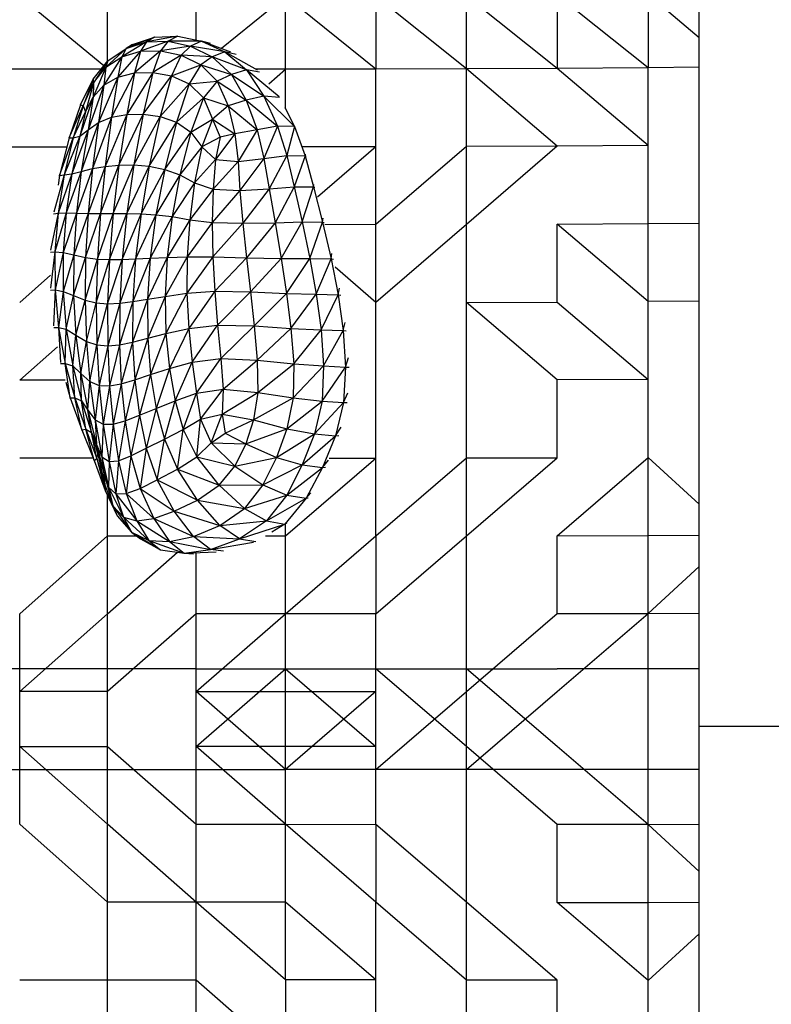
# Model space of a CAD drawing. Units: inches. Extents: x 4444.9 to 4487.1, y 3668.8 to 3681.1.
# Drawn here: x 4448.1 to 4448.4, y 3675.6 to 3675.9 of the extents above; entities that cross this region are included whole.
import ezdxf

# ---------------------------------------------------------------- set-up
doc = ezdxf.new("R2010")
doc.units = ezdxf.units.IN
doc.header["$MEASUREMENT"] = 0
doc.layers.get('0').update_dxf_attribs({"true_color": 0xc2ced6})

msp = doc.modelspace()

# ---------------------------------------------------------------- linework, layer by layer
at = {"color": 7, "linetype": 'Continuous', "lineweight": 25}
for p, q in [((4448.34087, 3675.20321), (4448.34087, 3676.17321)), ((4448.32348, 3675.91271), (4448.29254, 3675.93735)), ((4448.29254, 3675.93735), (4448.29254, 3675.91247)), ((4448.32351, 3675.93761), (4448.32348, 3675.91271)), ((4448.34087, 3675.92286), (4448.32351, 3675.93761)), ((4448.13808, 3675.91331), (4448.10939, 3675.93708)), ((4448.13938, 3675.91496), (4448.13934, 3675.93708)), ((4448.16954, 3675.92219), (4448.16951, 3675.93708)), ((4448.17823, 3675.91931), (4448.2, 3675.93708)), ((4448.23075, 3675.91225), (4448.2, 3675.93708)), ((4448.20004, 3675.91222), (4448.2, 3675.93708)), ((4448.26161, 3675.91232), (4448.23071, 3675.93711)), ((4448.23071, 3675.93711), (4448.23075, 3675.91225)), ((4448.29254, 3675.91247), (4448.26159, 3675.93719)), ((4448.26161, 3675.91232), (4448.26159, 3675.93719)), ((4448.15263, 3675.92147), (4448.14425, 3675.91646)), ((4448.15537, 3675.9231), (4448.14566, 3675.9193)), ((4448.14566, 3675.9193), (4448.15263, 3675.92147)), ((4448.14785, 3675.92056), (4448.14566, 3675.9193)), ((4448.14785, 3675.92056), (4448.15537, 3675.9231)), ((4448.16005, 3675.92171), (4448.15059, 3675.91829)), ((4448.15263, 3675.92147), (4448.15059, 3675.91829)), ((4448.1633, 3675.92349), (4448.15263, 3675.92147)), ((4448.15537, 3675.9231), (4448.15263, 3675.92147)), ((4448.15263, 3675.92147), (4448.16005, 3675.92171)), ((4448.15537, 3675.9231), (4448.1633, 3675.92349)), ((4448.16005, 3675.92171), (4448.15745, 3675.9185)), ((4448.1633, 3675.92349), (4448.16005, 3675.92171)), ((4448.17139, 3675.9218), (4448.16005, 3675.92171)), ((4448.16005, 3675.92171), (4448.16762, 3675.92001)), ((4448.1633, 3675.92349), (4448.17139, 3675.9218)), ((4448.17139, 3675.9218), (4448.16762, 3675.92001)), ((4448.17139, 3675.9218), (4448.17936, 3675.91809)), ((4448.18135, 3675.91801), (4448.17139, 3675.9218)), ((4448.17442, 3675.9209), (4448.17139, 3675.9218)), ((4448.14566, 3675.9193), (4448.13881, 3675.91291)), ((4448.13949, 3675.9151), (4448.14566, 3675.9193)), ((4448.15059, 3675.91829), (4448.14286, 3675.90948)), ((4448.14566, 3675.9193), (4448.14425, 3675.91646)), ((4448.14425, 3675.91646), (4448.15059, 3675.91829)), ((4448.15745, 3675.9185), (4448.14857, 3675.91092)), ((4448.15059, 3675.91829), (4448.14857, 3675.91092)), ((4448.15059, 3675.91829), (4448.15745, 3675.9185)), ((4448.15745, 3675.9185), (4448.15482, 3675.91112)), ((4448.16762, 3675.92001), (4448.15745, 3675.9185)), ((4448.15745, 3675.9185), (4448.16442, 3675.917)), ((4448.16762, 3675.92001), (4448.16442, 3675.917)), ((4448.16762, 3675.92001), (4448.17501, 3675.91637)), ((4448.17936, 3675.91809), (4448.16762, 3675.92001)), ((4448.17936, 3675.91809), (4448.17501, 3675.91637)), ((4448.17936, 3675.91809), (4448.18665, 3675.91197)), ((4448.19043, 3675.91181), (4448.17936, 3675.91809)), ((4448.18313, 3675.91721), (4448.17936, 3675.91809)), ((4448.13448, 3675.90879), (4448.13949, 3675.9151)), ((4448.13949, 3675.9151), (4448.13464, 3675.90754)), ((4448.14425, 3675.91646), (4448.13806, 3675.90674)), ((4448.13881, 3675.91291), (4448.14425, 3675.91646)), ((4448.13949, 3675.9151), (4448.13881, 3675.91291)), ((4448.14425, 3675.91646), (4448.14286, 3675.90948)), ((4448.16442, 3675.917), (4448.15482, 3675.91112)), ((4448.16442, 3675.917), (4448.16118, 3675.90994)), ((4448.16442, 3675.917), (4448.1711, 3675.91369)), ((4448.17501, 3675.91637), (4448.16442, 3675.917)), ((4448.17501, 3675.91637), (4448.1711, 3675.91369)), ((4448.17501, 3675.91637), (4448.18157, 3675.91038)), ((4448.18665, 3675.91197), (4448.17501, 3675.91637)), ((4448.13721, 3675.91222), (4448.02024, 3675.91222)), ((4448.13881, 3675.91291), (4448.13451, 3675.90261)), ((4448.13464, 3675.90754), (4448.13881, 3675.91291)), ((4448.13881, 3675.91291), (4448.13806, 3675.90674)), ((4448.14857, 3675.91092), (4448.14073, 3675.8958)), ((4448.14286, 3675.90948), (4448.14857, 3675.91092)), ((4448.15482, 3675.91112), (4448.1459, 3675.89673)), ((4448.14857, 3675.91092), (4448.1459, 3675.89673)), ((4448.14857, 3675.91092), (4448.15482, 3675.91112)), ((4448.15482, 3675.91112), (4448.15152, 3675.89686)), ((4448.15482, 3675.91112), (4448.16118, 3675.90994)), ((4448.16118, 3675.90994), (4448.1711, 3675.91369)), ((4448.1711, 3675.91369), (4448.16721, 3675.90721)), ((4448.1711, 3675.91369), (4448.17672, 3675.90809)), ((4448.1711, 3675.91369), (4448.18157, 3675.91038)), ((4448.18665, 3675.91197), (4448.18157, 3675.91038)), ((4448.18665, 3675.91197), (4448.19265, 3675.90306)), ((4448.19782, 3675.90275), (4448.18665, 3675.91197)), ((4448.19115, 3675.91123), (4448.18665, 3675.91197)), ((4448.20004, 3675.91222), (4448.18987, 3675.91222)), ((4448.1943, 3675.90723), (4448.20004, 3675.91222)), ((4448.23075, 3675.91225), (4448.20004, 3675.91222)), ((4448.20004, 3675.89864), (4448.20004, 3675.91222)), ((4448.26161, 3675.91232), (4448.23075, 3675.91225)), ((4448.23075, 3675.85922), (4448.23075, 3675.91225)), ((4448.29254, 3675.91247), (4448.26161, 3675.91232)), ((4448.29254, 3675.88593), (4448.26161, 3675.91232)), ((4448.26161, 3675.8858), (4448.26161, 3675.91232)), ((4448.32348, 3675.91271), (4448.29254, 3675.91247)), ((4448.32348, 3675.88614), (4448.29254, 3675.91247)), ((4448.34087, 3675.91288), (4448.32348, 3675.91271)), ((4448.32348, 3675.85958), (4448.32348, 3675.91271)), ((4448.13021, 3675.9001), (4448.13448, 3675.90879)), ((4448.13448, 3675.90879), (4448.13112, 3675.89974)), ((4448.13112, 3675.89974), (4448.13464, 3675.90754)), ((4448.13464, 3675.90754), (4448.13191, 3675.89767)), ((4448.13448, 3675.90879), (4448.13464, 3675.90754)), ((4448.13464, 3675.90754), (4448.13451, 3675.90261)), ((4448.14286, 3675.90948), (4448.13625, 3675.89407)), ((4448.13806, 3675.90674), (4448.14286, 3675.90948)), ((4448.14286, 3675.90948), (4448.14073, 3675.8958)), ((4448.15152, 3675.89686), (4448.16118, 3675.90994)), ((4448.16118, 3675.90994), (4448.15728, 3675.89605)), ((4448.15728, 3675.89605), (4448.16721, 3675.90721)), ((4448.16118, 3675.90994), (4448.16721, 3675.90721)), ((4448.16721, 3675.90721), (4448.16287, 3675.89413)), ((4448.16721, 3675.90721), (4448.17672, 3675.90809)), ((4448.16721, 3675.90721), (4448.17211, 3675.90246)), ((4448.17672, 3675.90809), (4448.17211, 3675.90246)), ((4448.18157, 3675.91038), (4448.17672, 3675.90809)), ((4448.17672, 3675.90809), (4448.18049, 3675.89974)), ((4448.17672, 3675.90809), (4448.18664, 3675.90161)), ((4448.18157, 3675.91038), (4448.18664, 3675.90161)), ((4448.18157, 3675.91038), (4448.19265, 3675.90306)), ((4448.13806, 3675.90674), (4448.13272, 3675.89154)), ((4448.13451, 3675.90261), (4448.13806, 3675.90674)), ((4448.13806, 3675.90674), (4448.13625, 3675.89407)), ((4448.13451, 3675.90261), (4448.12992, 3675.88941)), ((4448.13191, 3675.89767), (4448.13451, 3675.90261)), ((4448.13451, 3675.90261), (4448.13272, 3675.89154)), ((4448.16287, 3675.89413), (4448.17211, 3675.90246)), ((4448.17211, 3675.90246), (4448.16776, 3675.89079)), ((4448.17211, 3675.90246), (4448.17513, 3675.89518)), ((4448.17211, 3675.90246), (4448.18049, 3675.89974)), ((4448.18664, 3675.90161), (4448.18049, 3675.89974)), ((4448.19265, 3675.90306), (4448.18664, 3675.90161)), ((4448.18664, 3675.90161), (4448.1903, 3675.89158)), ((4448.18664, 3675.90161), (4448.19727, 3675.89283)), ((4448.19265, 3675.90306), (4448.19727, 3675.89283)), ((4448.19265, 3675.90306), (4448.2031, 3675.89265)), ((4448.19792, 3675.90259), (4448.19265, 3675.90306)), ((4448.13021, 3675.9001), (4448.12628, 3675.88876)), ((4448.12628, 3675.88876), (4448.13112, 3675.89974)), ((4448.13112, 3675.89974), (4448.12764, 3675.88886)), ((4448.12764, 3675.88886), (4448.13191, 3675.89767)), ((4448.13191, 3675.89767), (4448.12992, 3675.88941)), ((4448.13021, 3675.9001), (4448.13112, 3675.89974)), ((4448.13112, 3675.89974), (4448.13191, 3675.89767)), ((4448.18049, 3675.89974), (4448.17513, 3675.89518)), ((4448.18049, 3675.89974), (4448.18276, 3675.89013)), ((4448.18049, 3675.89974), (4448.1903, 3675.89158)), ((4448.19976, 3675.89916), (4448.2031, 3675.89265)), ((4448.13625, 3675.89407), (4448.13043, 3675.87736)), ((4448.13272, 3675.89154), (4448.13625, 3675.89407)), ((4448.14073, 3675.8958), (4448.13421, 3675.87834)), ((4448.13625, 3675.89407), (4448.13421, 3675.87834)), ((4448.13625, 3675.89407), (4448.14073, 3675.8958)), ((4448.1459, 3675.89673), (4448.13852, 3675.87908)), ((4448.14073, 3675.8958), (4448.13852, 3675.87908)), ((4448.14073, 3675.8958), (4448.1459, 3675.89673)), ((4448.14326, 3675.87951), (4448.15152, 3675.89686)), ((4448.1459, 3675.89673), (4448.14326, 3675.87951)), ((4448.1459, 3675.89673), (4448.15152, 3675.89686)), ((4448.15152, 3675.89686), (4448.14831, 3675.87956)), ((4448.14831, 3675.87956), (4448.15728, 3675.89605)), ((4448.15152, 3675.89686), (4448.15728, 3675.89605)), ((4448.15728, 3675.89605), (4448.15354, 3675.87911)), ((4448.15354, 3675.87911), (4448.16287, 3675.89413)), ((4448.15728, 3675.89605), (4448.16287, 3675.89413)), ((4448.16287, 3675.89413), (4448.15884, 3675.87806)), ((4448.16287, 3675.89413), (4448.16776, 3675.89079)), ((4448.16776, 3675.89079), (4448.17513, 3675.89518)), ((4448.17513, 3675.89518), (4448.17146, 3675.88569)), ((4448.17513, 3675.89518), (4448.17779, 3675.88899)), ((4448.17513, 3675.89518), (4448.18276, 3675.89013)), ((4448.13272, 3675.89154), (4448.12723, 3675.87653)), ((4448.12992, 3675.88941), (4448.13272, 3675.89154)), ((4448.13272, 3675.89154), (4448.13043, 3675.87736)), ((4448.15884, 3675.87806), (4448.16776, 3675.89079)), ((4448.16776, 3675.89079), (4448.16405, 3675.87625)), ((4448.16776, 3675.89079), (4448.17146, 3675.88569)), ((4448.1903, 3675.89158), (4448.18276, 3675.89013)), ((4448.1903, 3675.89158), (4448.18383, 3675.88077)), ((4448.19727, 3675.89283), (4448.1903, 3675.89158)), ((4448.1903, 3675.89158), (4448.19261, 3675.88179)), ((4448.19727, 3675.89283), (4448.19261, 3675.88179)), ((4448.19727, 3675.89283), (4448.20041, 3675.88277)), ((4448.2031, 3675.89265), (4448.19727, 3675.89283)), ((4448.2031, 3675.89265), (4448.20041, 3675.88277)), ((4448.2031, 3675.89265), (4448.20665, 3675.88272)), ((4448.20326, 3675.89254), (4448.2031, 3675.89265)), ((4448.12305, 3675.87597), (4448.12764, 3675.88886)), ((4448.12628, 3675.88876), (4448.12305, 3675.87597)), ((4448.12992, 3675.88941), (4448.12463, 3675.87623)), ((4448.12764, 3675.88886), (4448.12463, 3675.87623)), ((4448.12628, 3675.88876), (4448.12764, 3675.88886)), ((4448.12992, 3675.88941), (4448.12723, 3675.87653)), ((4448.12764, 3675.88886), (4448.12992, 3675.88941)), ((4448.17779, 3675.88899), (4448.17146, 3675.88569)), ((4448.18276, 3675.89013), (4448.1761, 3675.88147)), ((4448.17779, 3675.88899), (4448.1761, 3675.88147)), ((4448.18276, 3675.89013), (4448.17779, 3675.88899)), ((4448.18276, 3675.89013), (4448.18383, 3675.88077)), ((4448.04995, 3675.88571), (4448.12551, 3675.88571)), ((4448.17146, 3675.88569), (4448.16405, 3675.87625)), ((4448.17146, 3675.88569), (4448.16903, 3675.87352)), ((4448.17146, 3675.88569), (4448.1761, 3675.88147)), ((4448.23075, 3675.88573), (4448.20578, 3675.88572)), ((4448.23075, 3675.88573), (4448.21088, 3675.86857)), ((4448.26161, 3675.8858), (4448.23075, 3675.85922)), ((4448.29254, 3675.88593), (4448.26161, 3675.85927)), ((4448.29254, 3675.88593), (4448.26161, 3675.8858)), ((4448.26161, 3675.85927), (4448.26161, 3675.8858)), ((4448.32348, 3675.88614), (4448.29254, 3675.88593)), ((4448.1761, 3675.88147), (4448.16903, 3675.87352)), ((4448.1761, 3675.88147), (4448.17532, 3675.87127)), ((4448.18383, 3675.88077), (4448.17532, 3675.87127)), ((4448.1761, 3675.88147), (4448.18383, 3675.88077)), ((4448.18383, 3675.88077), (4448.19261, 3675.88179)), ((4448.18383, 3675.88077), (4448.18449, 3675.87089)), ((4448.19261, 3675.88179), (4448.18449, 3675.87089)), ((4448.19261, 3675.88179), (4448.20041, 3675.88277)), ((4448.19261, 3675.88179), (4448.19439, 3675.87147)), ((4448.20041, 3675.88277), (4448.19439, 3675.87147)), ((4448.20041, 3675.88277), (4448.20292, 3675.87212)), ((4448.20041, 3675.88277), (4448.20665, 3675.88272)), ((4448.20665, 3675.88272), (4448.20292, 3675.87212)), ((4448.20669, 3675.88324), (4448.20665, 3675.88272)), ((4448.20665, 3675.88272), (4448.20955, 3675.8721)), ((4448.20665, 3675.88272), (4448.20696, 3675.88257)), ((4448.13043, 3675.87736), (4448.1253, 3675.8632)), ((4448.12723, 3675.87653), (4448.13043, 3675.87736)), ((4448.13421, 3675.87834), (4448.12879, 3675.86309)), ((4448.13043, 3675.87736), (4448.12879, 3675.86309)), ((4448.13043, 3675.87736), (4448.13421, 3675.87834)), ((4448.13852, 3675.87908), (4448.13275, 3675.86297)), ((4448.13421, 3675.87834), (4448.13275, 3675.86297)), ((4448.13421, 3675.87834), (4448.13852, 3675.87908)), ((4448.13692, 3675.86298), (4448.14326, 3675.87951)), ((4448.13852, 3675.87908), (4448.13692, 3675.86298)), ((4448.13852, 3675.87908), (4448.14326, 3675.87951)), ((4448.14131, 3675.86305), (4448.14831, 3675.87956)), ((4448.14326, 3675.87951), (4448.14131, 3675.86305)), ((4448.14326, 3675.87951), (4448.14831, 3675.87956)), ((4448.14831, 3675.87956), (4448.14592, 3675.86306)), ((4448.14592, 3675.86306), (4448.15354, 3675.87911)), ((4448.14831, 3675.87956), (4448.15354, 3675.87911)), ((4448.15354, 3675.87911), (4448.15077, 3675.86295)), ((4448.15077, 3675.86295), (4448.15884, 3675.87806)), ((4448.15354, 3675.87911), (4448.15884, 3675.87806)), ((4448.15884, 3675.87806), (4448.15587, 3675.86261)), ((4448.15884, 3675.87806), (4448.16405, 3675.87625)), ((4448.12463, 3675.87623), (4448.12106, 3675.86351)), ((4448.12305, 3675.87597), (4448.1225, 3675.87266)), ((4448.12723, 3675.87653), (4448.12255, 3675.86317)), ((4448.12463, 3675.87623), (4448.12255, 3675.86317)), ((4448.12302, 3675.87579), (4448.12305, 3675.87597)), ((4448.12305, 3675.87597), (4448.12463, 3675.87623)), ((4448.12305, 3675.87596), (4448.12305, 3675.87597)), ((4448.12463, 3675.87623), (4448.12723, 3675.87653)), ((4448.12723, 3675.87653), (4448.1253, 3675.8632)), ((4448.16405, 3675.87625), (4448.15587, 3675.86261)), ((4448.16405, 3675.87625), (4448.16136, 3675.86196)), ((4448.16405, 3675.87625), (4448.16903, 3675.87352)), ((4448.16903, 3675.87352), (4448.16136, 3675.86196)), ((4448.16903, 3675.87352), (4448.16739, 3675.86091)), ((4448.17532, 3675.87127), (4448.16739, 3675.86091)), ((4448.16903, 3675.87352), (4448.17532, 3675.87127)), ((4448.17532, 3675.87127), (4448.17506, 3675.85999)), ((4448.18449, 3675.87089), (4448.17506, 3675.85999)), ((4448.17532, 3675.87127), (4448.18449, 3675.87089)), ((4448.18449, 3675.87089), (4448.19439, 3675.87147)), ((4448.18449, 3675.87089), (4448.1855, 3675.85972)), ((4448.19439, 3675.87147), (4448.1855, 3675.85972)), ((4448.19439, 3675.87147), (4448.20292, 3675.87212)), ((4448.19439, 3675.87147), (4448.19645, 3675.85985)), ((4448.20292, 3675.87212), (4448.19645, 3675.85985)), ((4448.20292, 3675.87212), (4448.20565, 3675.86015)), ((4448.20292, 3675.87212), (4448.20955, 3675.8721)), ((4448.20565, 3675.86015), (4448.20955, 3675.8721)), ((4448.20955, 3675.8721), (4448.20967, 3675.87295)), ((4448.20955, 3675.8721), (4448.21263, 3675.86008)), ((4448.20955, 3675.8721), (4448.20998, 3675.87196)), ((4448.12255, 3675.86317), (4448.11996, 3675.85054)), ((4448.12097, 3675.86293), (4448.12255, 3675.86317)), ((4448.1253, 3675.8632), (4448.12147, 3675.84998)), ((4448.12255, 3675.86317), (4448.12147, 3675.84998)), ((4448.12255, 3675.86317), (4448.1253, 3675.8632)), ((4448.1253, 3675.8632), (4448.12426, 3675.84974)), ((4448.12879, 3675.86309), (4448.12426, 3675.84974)), ((4448.1253, 3675.8632), (4448.12879, 3675.86309)), ((4448.12879, 3675.86309), (4448.12789, 3675.84892)), ((4448.13275, 3675.86297), (4448.12789, 3675.84892)), ((4448.12879, 3675.86309), (4448.13275, 3675.86297)), ((4448.13192, 3675.848), (4448.13692, 3675.86298)), ((4448.13275, 3675.86297), (4448.13192, 3675.848)), ((4448.13275, 3675.86297), (4448.13692, 3675.86298)), ((4448.13593, 3675.84749), (4448.14131, 3675.86305)), ((4448.13692, 3675.86298), (4448.13593, 3675.84749)), ((4448.13692, 3675.86298), (4448.14131, 3675.86305)), ((4448.14003, 3675.84731), (4448.14592, 3675.86306)), ((4448.14131, 3675.86305), (4448.14003, 3675.84731)), ((4448.14131, 3675.86305), (4448.14592, 3675.86306)), ((4448.14592, 3675.86306), (4448.14433, 3675.84736)), ((4448.14433, 3675.84736), (4448.15077, 3675.86295)), ((4448.14592, 3675.86306), (4448.15077, 3675.86295)), ((4448.15077, 3675.86295), (4448.14892, 3675.84757)), ((4448.15587, 3675.86261), (4448.14892, 3675.84757)), ((4448.15077, 3675.86295), (4448.15587, 3675.86261)), ((4448.15587, 3675.86261), (4448.15393, 3675.84783)), ((4448.16136, 3675.86196), (4448.15393, 3675.84783)), ((4448.15587, 3675.86261), (4448.16136, 3675.86196)), ((4448.16136, 3675.86196), (4448.15969, 3675.84808)), ((4448.16739, 3675.86091), (4448.15969, 3675.84808)), ((4448.16136, 3675.86196), (4448.16739, 3675.86091)), ((4448.16739, 3675.86091), (4448.16653, 3675.84823)), ((4448.16739, 3675.86091), (4448.17506, 3675.85999)), ((4448.19645, 3675.85985), (4448.20565, 3675.86015)), ((4448.19853, 3675.84769), (4448.20565, 3675.86015)), ((4448.20565, 3675.86015), (4448.20828, 3675.84767)), ((4448.20565, 3675.86015), (4448.21263, 3675.86008)), ((4448.21263, 3675.86008), (4448.21277, 3675.86145)), ((4448.17506, 3675.85999), (4448.16653, 3675.84823)), ((4448.17506, 3675.85999), (4448.1855, 3675.85972)), ((4448.17506, 3675.85999), (4448.17527, 3675.84821)), ((4448.1855, 3675.85972), (4448.17527, 3675.84821)), ((4448.1855, 3675.85972), (4448.19645, 3675.85985)), ((4448.1855, 3675.85972), (4448.18673, 3675.84795)), ((4448.19645, 3675.85985), (4448.18673, 3675.84795)), ((4448.19645, 3675.85985), (4448.19853, 3675.84769)), ((4448.20828, 3675.84767), (4448.21263, 3675.86008)), ((4448.21263, 3675.86008), (4448.21555, 3675.84753)), ((4448.21263, 3675.86008), (4448.2132, 3675.85995)), ((4448.23075, 3675.85922), (4448.21339, 3675.85921)), ((4448.26161, 3675.85927), (4448.23075, 3675.8327)), ((4448.23075, 3675.8327), (4448.23075, 3675.85922)), ((4448.26161, 3675.77971), (4448.26161, 3675.85927)), ((4448.29254, 3675.85939), (4448.32348, 3675.85958)), ((4448.32348, 3675.83301), (4448.29254, 3675.85939)), ((4448.29254, 3675.83285), (4448.29254, 3675.85939)), ((4448.32348, 3675.85958), (4448.34087, 3675.85971)), ((4448.32348, 3675.83301), (4448.32348, 3675.85958)), ((4448.11991, 3675.84982), (4448.12147, 3675.84998)), ((4448.12147, 3675.84998), (4448.11992, 3675.83758)), ((4448.12147, 3675.84998), (4448.12426, 3675.84974)), ((4448.12147, 3675.84998), (4448.12149, 3675.83696)), ((4448.12426, 3675.84974), (4448.12149, 3675.83696)), ((4448.12426, 3675.84974), (4448.12789, 3675.84892)), ((4448.12426, 3675.84974), (4448.12426, 3675.8365)), ((4448.12789, 3675.84892), (4448.12426, 3675.8365)), ((4448.12789, 3675.84892), (4448.12782, 3675.83506)), ((4448.12782, 3675.83506), (4448.13192, 3675.848)), ((4448.12789, 3675.84892), (4448.13192, 3675.848)), ((4448.13192, 3675.848), (4448.13173, 3675.83348)), ((4448.13173, 3675.83348), (4448.13593, 3675.84749)), ((4448.13192, 3675.848), (4448.13593, 3675.84749)), ((4448.13593, 3675.84749), (4448.13554, 3675.83258)), ((4448.13554, 3675.83258), (4448.14003, 3675.84731)), ((4448.13593, 3675.84749), (4448.14003, 3675.84731)), ((4448.13941, 3675.83228), (4448.14433, 3675.84736)), ((4448.14003, 3675.84731), (4448.13941, 3675.83228)), ((4448.14003, 3675.84731), (4448.14433, 3675.84736)), ((4448.14892, 3675.84757), (4448.14351, 3675.83245)), ((4448.14433, 3675.84736), (4448.14351, 3675.83245)), ((4448.14433, 3675.84736), (4448.14892, 3675.84757)), ((4448.15393, 3675.84783), (4448.14798, 3675.83299)), ((4448.14892, 3675.84757), (4448.14798, 3675.83299)), ((4448.14892, 3675.84757), (4448.15393, 3675.84783)), ((4448.15969, 3675.84808), (4448.153, 3675.83379)), ((4448.15393, 3675.84783), (4448.153, 3675.83379)), ((4448.15393, 3675.84783), (4448.15969, 3675.84808)), ((4448.16653, 3675.84823), (4448.159, 3675.83477)), ((4448.15969, 3675.84808), (4448.159, 3675.83477)), ((4448.15969, 3675.84808), (4448.16653, 3675.84823)), ((4448.16653, 3675.84823), (4448.16642, 3675.83586)), ((4448.17527, 3675.84821), (4448.16642, 3675.83586)), ((4448.16653, 3675.84823), (4448.17527, 3675.84821)), ((4448.17527, 3675.84821), (4448.18673, 3675.84795)), ((4448.17527, 3675.84821), (4448.17589, 3675.83654)), ((4448.18673, 3675.84795), (4448.17589, 3675.83654)), ((4448.18673, 3675.84795), (4448.19853, 3675.84769)), ((4448.18673, 3675.84795), (4448.18803, 3675.83631)), ((4448.18803, 3675.83631), (4448.19853, 3675.84769)), ((4448.19853, 3675.84769), (4448.20038, 3675.83577)), ((4448.19853, 3675.84769), (4448.20828, 3675.84767)), ((4448.20038, 3675.83577), (4448.20828, 3675.84767)), ((4448.20828, 3675.84767), (4448.21049, 3675.83551)), ((4448.20828, 3675.84767), (4448.21555, 3675.84753)), ((4448.21049, 3675.83551), (4448.21555, 3675.84753)), ((4448.21555, 3675.84753), (4448.21577, 3675.84942)), ((4448.21555, 3675.84753), (4448.21794, 3675.83531)), ((4448.21555, 3675.84753), (4448.21629, 3675.84742)), ((4448.23075, 3675.8327), (4448.21686, 3675.84469)), ((4448.11992, 3675.84196), (4448.10945, 3675.83269)), ((4448.11992, 3675.83686), (4448.12149, 3675.83696)), ((4448.12149, 3675.83696), (4448.12102, 3675.82479)), ((4448.12149, 3675.83696), (4448.12426, 3675.8365)), ((4448.12149, 3675.83696), (4448.12265, 3675.82423)), ((4448.21794, 3675.83531), (4448.21833, 3675.83761)), ((4448.12426, 3675.8365), (4448.12265, 3675.82423)), ((4448.12426, 3675.8365), (4448.12782, 3675.83506)), ((4448.12426, 3675.8365), (4448.12533, 3675.82358)), ((4448.12533, 3675.82358), (4448.12782, 3675.83506)), ((4448.12782, 3675.83506), (4448.13173, 3675.83348)), ((4448.12782, 3675.83506), (4448.12862, 3675.82158)), ((4448.12862, 3675.82158), (4448.13173, 3675.83348)), ((4448.13173, 3675.83348), (4448.13554, 3675.83258)), ((4448.13173, 3675.83348), (4448.1322, 3675.81941)), ((4448.153, 3675.83379), (4448.14791, 3675.81923)), ((4448.14798, 3675.83299), (4448.153, 3675.83379)), ((4448.153, 3675.83379), (4448.159, 3675.83477)), ((4448.153, 3675.83379), (4448.15304, 3675.82054)), ((4448.159, 3675.83477), (4448.15304, 3675.82054)), ((4448.159, 3675.83477), (4448.16642, 3675.83586)), ((4448.159, 3675.83477), (4448.15926, 3675.82212)), ((4448.16642, 3675.83586), (4448.15926, 3675.82212)), ((4448.16642, 3675.83586), (4448.17589, 3675.83654)), ((4448.16642, 3675.83586), (4448.16701, 3675.82386)), ((4448.17589, 3675.83654), (4448.16701, 3675.82386)), ((4448.17589, 3675.83654), (4448.18803, 3675.83631)), ((4448.17589, 3675.83654), (4448.17683, 3675.82498)), ((4448.17683, 3675.82498), (4448.18803, 3675.83631)), ((4448.18803, 3675.83631), (4448.20038, 3675.83577)), ((4448.18803, 3675.83631), (4448.18927, 3675.82469)), ((4448.18927, 3675.82469), (4448.20038, 3675.83577)), ((4448.20038, 3675.83577), (4448.20186, 3675.82387)), ((4448.20038, 3675.83577), (4448.21049, 3675.83551)), ((4448.20186, 3675.82387), (4448.21049, 3675.83551)), ((4448.21049, 3675.83551), (4448.2121, 3675.82341)), ((4448.21049, 3675.83551), (4448.21794, 3675.83531)), ((4448.2121, 3675.82341), (4448.21794, 3675.83531)), ((4448.21794, 3675.83531), (4448.21964, 3675.82313)), ((4448.21794, 3675.83531), (4448.21885, 3675.83522)), ((4448.1322, 3675.81941), (4448.13554, 3675.83258)), ((4448.13554, 3675.83258), (4448.13941, 3675.83228)), ((4448.13554, 3675.83258), (4448.13575, 3675.81825)), ((4448.13575, 3675.81825), (4448.13941, 3675.83228)), ((4448.13941, 3675.83228), (4448.14351, 3675.83245)), ((4448.13941, 3675.83228), (4448.13943, 3675.81793)), ((4448.14351, 3675.83245), (4448.13943, 3675.81793)), ((4448.14798, 3675.83299), (4448.14343, 3675.81831)), ((4448.14351, 3675.83245), (4448.14343, 3675.81831)), ((4448.14351, 3675.83245), (4448.14798, 3675.83299)), ((4448.14798, 3675.83299), (4448.14791, 3675.81923)), ((4448.23075, 3675.75316), (4448.23075, 3675.8327)), ((4448.26161, 3675.83275), (4448.29254, 3675.83285)), ((4448.29254, 3675.80631), (4448.26161, 3675.83275)), ((4448.29254, 3675.83285), (4448.32348, 3675.80644)), ((4448.34087, 3675.83313), (4448.32348, 3675.83301)), ((4448.32348, 3675.77988), (4448.32348, 3675.83301)), ((4448.12107, 3675.82418), (4448.12265, 3675.82423)), ((4448.12265, 3675.82423), (4448.12533, 3675.82358)), ((4448.12265, 3675.82423), (4448.12499, 3675.8119)), ((4448.12265, 3675.82423), (4448.12331, 3675.8123)), ((4448.12499, 3675.8119), (4448.12533, 3675.82358)), ((4448.12533, 3675.82358), (4448.12862, 3675.82158)), ((4448.12533, 3675.82358), (4448.12751, 3675.81106)), ((4448.15926, 3675.82212), (4448.16701, 3675.82386)), ((4448.16701, 3675.82386), (4448.16045, 3675.81021)), ((4448.16701, 3675.82386), (4448.17683, 3675.82498)), ((4448.16701, 3675.82386), (4448.16823, 3675.81233)), ((4448.16823, 3675.81233), (4448.17683, 3675.82498)), ((4448.17683, 3675.82498), (4448.17799, 3675.81357)), ((4448.17683, 3675.82498), (4448.18927, 3675.82469)), ((4448.17799, 3675.81357), (4448.18927, 3675.82469)), ((4448.18927, 3675.82469), (4448.19033, 3675.813)), ((4448.18927, 3675.82469), (4448.20186, 3675.82387)), ((4448.19033, 3675.813), (4448.20186, 3675.82387)), ((4448.20186, 3675.82387), (4448.2028, 3675.81178)), ((4448.20186, 3675.82387), (4448.2121, 3675.82341)), ((4448.2028, 3675.81178), (4448.2121, 3675.82341)), ((4448.2121, 3675.82341), (4448.21296, 3675.81107)), ((4448.2121, 3675.82341), (4448.21964, 3675.82313)), ((4448.21964, 3675.82313), (4448.22027, 3675.82587)), ((4448.12751, 3675.81106), (4448.12862, 3675.82158)), ((4448.12862, 3675.82158), (4448.1322, 3675.81941)), ((4448.12862, 3675.82158), (4448.13031, 3675.80852)), ((4448.14791, 3675.81923), (4448.15304, 3675.82054)), ((4448.15304, 3675.82054), (4448.14866, 3675.80631)), ((4448.15304, 3675.82054), (4448.15926, 3675.82212)), ((4448.15304, 3675.82054), (4448.15402, 3675.80814)), ((4448.15926, 3675.82212), (4448.15402, 3675.80814)), ((4448.15926, 3675.82212), (4448.16045, 3675.81021)), ((4448.21296, 3675.81107), (4448.21964, 3675.82313)), ((4448.21964, 3675.82313), (4448.22046, 3675.81071)), ((4448.21964, 3675.82313), (4448.22071, 3675.82306)), ((4448.12232, 3675.81757), (4448.10945, 3675.80618)), ((4448.13031, 3675.80852), (4448.1322, 3675.81941)), ((4448.1322, 3675.81941), (4448.13575, 3675.81825)), ((4448.1322, 3675.81941), (4448.13334, 3675.80581)), ((4448.13334, 3675.80581), (4448.13575, 3675.81825)), ((4448.13575, 3675.81825), (4448.13943, 3675.81793)), ((4448.13575, 3675.81825), (4448.13654, 3675.80446)), ((4448.13943, 3675.81793), (4448.13654, 3675.80446)), ((4448.13943, 3675.81793), (4448.14343, 3675.81831)), ((4448.13943, 3675.81793), (4448.14007, 3675.80425)), ((4448.14343, 3675.81831), (4448.14007, 3675.80425)), ((4448.14343, 3675.81831), (4448.14791, 3675.81923)), ((4448.14343, 3675.81831), (4448.14406, 3675.80494)), ((4448.14791, 3675.81923), (4448.14406, 3675.80494)), ((4448.14791, 3675.81923), (4448.14866, 3675.80631)), ((4448.16823, 3675.81233), (4448.17799, 3675.81357)), ((4448.16971, 3675.80183), (4448.17799, 3675.81357)), ((4448.17799, 3675.81357), (4448.19033, 3675.813)), ((4448.17799, 3675.81357), (4448.17873, 3675.80318)), ((4448.22046, 3675.81071), (4448.22142, 3675.81391)), ((4448.12339, 3675.81188), (4448.12499, 3675.8119)), ((4448.12499, 3675.8119), (4448.12751, 3675.81106)), ((4448.12499, 3675.8119), (4448.12822, 3675.80024)), ((4448.12662, 3675.80017), (4448.12499, 3675.8119)), ((4448.12751, 3675.81106), (4448.13031, 3675.80852)), ((4448.12751, 3675.81106), (4448.13049, 3675.79923)), ((4448.12822, 3675.80024), (4448.12751, 3675.81106)), ((4448.15402, 3675.80814), (4448.16045, 3675.81021)), ((4448.16045, 3675.81021), (4448.15593, 3675.79663)), ((4448.16045, 3675.81021), (4448.16823, 3675.81233)), ((4448.16045, 3675.81021), (4448.16245, 3675.79924)), ((4448.16245, 3675.79924), (4448.16823, 3675.81233)), ((4448.16823, 3675.81233), (4448.16971, 3675.80183)), ((4448.17873, 3675.80318), (4448.19033, 3675.813)), ((4448.19033, 3675.813), (4448.19051, 3675.80208)), ((4448.19033, 3675.813), (4448.2028, 3675.81178)), ((4448.19051, 3675.80208), (4448.2028, 3675.81178)), ((4448.2028, 3675.81178), (4448.20256, 3675.80016)), ((4448.20256, 3675.80016), (4448.21296, 3675.81107)), ((4448.2028, 3675.81178), (4448.21296, 3675.81107)), ((4448.21296, 3675.81107), (4448.21243, 3675.79905)), ((4448.21243, 3675.79905), (4448.22046, 3675.81071)), ((4448.21296, 3675.81107), (4448.22046, 3675.81071)), ((4448.22046, 3675.81071), (4448.21979, 3675.79858)), ((4448.22046, 3675.81071), (4448.22167, 3675.81066)), ((4448.13031, 3675.80852), (4448.13334, 3675.80581)), ((4448.13031, 3675.80852), (4448.13271, 3675.79605)), ((4448.13049, 3675.79923), (4448.13031, 3675.80852)), ((4448.14866, 3675.80631), (4448.15402, 3675.80814)), ((4448.15402, 3675.80814), (4448.15022, 3675.79425)), ((4448.15402, 3675.80814), (4448.15593, 3675.79663)), ((4448.12494, 3675.80618), (4448.10945, 3675.80618)), ((4448.12511, 3675.80554), (4448.12662, 3675.80017)), ((4448.13271, 3675.79605), (4448.13334, 3675.80581)), ((4448.13334, 3675.80581), (4448.13654, 3675.80446)), ((4448.13334, 3675.80581), (4448.13511, 3675.7927)), ((4448.13654, 3675.80446), (4448.13511, 3675.7927)), ((4448.13654, 3675.80446), (4448.14007, 3675.80425)), ((4448.13654, 3675.80446), (4448.13793, 3675.79121)), ((4448.14007, 3675.80425), (4448.13793, 3675.79121)), ((4448.14007, 3675.80425), (4448.14406, 3675.80494)), ((4448.14007, 3675.80425), (4448.1413, 3675.7912)), ((4448.14406, 3675.80494), (4448.1413, 3675.7912)), ((4448.14406, 3675.80494), (4448.14866, 3675.80631)), ((4448.14406, 3675.80494), (4448.14537, 3675.79232)), ((4448.14866, 3675.80631), (4448.14537, 3675.79232)), ((4448.14866, 3675.80631), (4448.15022, 3675.79425)), ((4448.16971, 3675.80183), (4448.17873, 3675.80318)), ((4448.17108, 3675.79295), (4448.17873, 3675.80318)), ((4448.17873, 3675.80318), (4448.17844, 3675.7947)), ((4448.17873, 3675.80318), (4448.19051, 3675.80208)), ((4448.32348, 3675.80644), (4448.29254, 3675.80631)), ((4448.29254, 3675.77977), (4448.29254, 3675.80631)), ((4448.12662, 3675.80017), (4448.12822, 3675.80024)), ((4448.12662, 3675.80017), (4448.13062, 3675.78925)), ((4448.12673, 3675.79988), (4448.12662, 3675.80017)), ((4448.12662, 3675.80017), (4448.12662, 3675.80017)), ((4448.12822, 3675.80024), (4448.13049, 3675.79923)), ((4448.12822, 3675.80024), (4448.13202, 3675.78948)), ((4448.13062, 3675.78925), (4448.12822, 3675.80024)), ((4448.16245, 3675.79924), (4448.16971, 3675.80183)), ((4448.16515, 3675.78944), (4448.16971, 3675.80183)), ((4448.16971, 3675.80183), (4448.17108, 3675.79295)), ((4448.17844, 3675.7947), (4448.19051, 3675.80208)), ((4448.19051, 3675.80208), (4448.18912, 3675.79276)), ((4448.18912, 3675.79276), (4448.20256, 3675.80016)), ((4448.19051, 3675.80208), (4448.20256, 3675.80016)), ((4448.20256, 3675.80016), (4448.20048, 3675.78965)), ((4448.20256, 3675.80016), (4448.21243, 3675.79905)), ((4448.21979, 3675.79858), (4448.22123, 3675.80192)), ((4448.13049, 3675.79923), (4448.13271, 3675.79605)), ((4448.13049, 3675.79923), (4448.13396, 3675.78835)), ((4448.13202, 3675.78948), (4448.13049, 3675.79923)), ((4448.15022, 3675.79425), (4448.15593, 3675.79663)), ((4448.15593, 3675.79663), (4448.15254, 3675.78305)), ((4448.15593, 3675.79663), (4448.16245, 3675.79924)), ((4448.15593, 3675.79663), (4448.15872, 3675.78609)), ((4448.15872, 3675.78609), (4448.16245, 3675.79924)), ((4448.16245, 3675.79924), (4448.16515, 3675.78944)), ((4448.20048, 3675.78965), (4448.21243, 3675.79905)), ((4448.21243, 3675.79905), (4448.20986, 3675.7879)), ((4448.20986, 3675.7879), (4448.21979, 3675.79858)), ((4448.21243, 3675.79905), (4448.21979, 3675.79858)), ((4448.21979, 3675.79858), (4448.21699, 3675.78726)), ((4448.21979, 3675.79858), (4448.22105, 3675.79857)), ((4448.13271, 3675.79605), (4448.13511, 3675.7927)), ((4448.13271, 3675.79605), (4448.13563, 3675.78432)), ((4448.13396, 3675.78835), (4448.13271, 3675.79605)), ((4448.14537, 3675.79232), (4448.15022, 3675.79425)), ((4448.15022, 3675.79425), (4448.14733, 3675.78045)), ((4448.15022, 3675.79425), (4448.15254, 3675.78305)), ((4448.17108, 3675.79295), (4448.17844, 3675.7947)), ((4448.17464, 3675.78492), (4448.17844, 3675.7947)), ((4448.17844, 3675.7947), (4448.17946, 3675.78822)), ((4448.17844, 3675.7947), (4448.18912, 3675.79276)), ((4448.13511, 3675.7927), (4448.13793, 3675.79121)), ((4448.13511, 3675.7927), (4448.13747, 3675.78013)), ((4448.13511, 3675.7927), (4448.13563, 3675.78432)), ((4448.13793, 3675.79121), (4448.13747, 3675.78013)), ((4448.13793, 3675.79121), (4448.1413, 3675.7912)), ((4448.13793, 3675.79121), (4448.13989, 3675.77847)), ((4448.1413, 3675.7912), (4448.13989, 3675.77847)), ((4448.1413, 3675.7912), (4448.14537, 3675.79232)), ((4448.1413, 3675.7912), (4448.14311, 3675.77877)), ((4448.14537, 3675.79232), (4448.14311, 3675.77877)), ((4448.14537, 3675.79232), (4448.14733, 3675.78045)), ((4448.16515, 3675.78944), (4448.17108, 3675.79295)), ((4448.16974, 3675.78008), (4448.17108, 3675.79295)), ((4448.17108, 3675.79295), (4448.17464, 3675.78492)), ((4448.17946, 3675.78822), (4448.18912, 3675.79276)), ((4448.18912, 3675.79276), (4448.18644, 3675.78455)), ((4448.18912, 3675.79276), (4448.20048, 3675.78965)), ((4448.21699, 3675.78726), (4448.21895, 3675.79027)), ((4448.13061, 3675.78923), (4448.13062, 3675.78925)), ((4448.13062, 3675.78925), (4448.13202, 3675.78948)), ((4448.13062, 3675.78925), (4448.13479, 3675.77882)), ((4448.13202, 3675.78948), (4448.13396, 3675.78835)), ((4448.13202, 3675.78948), (4448.13568, 3675.77959)), ((4448.13479, 3675.77882), (4448.13202, 3675.78948)), ((4448.13396, 3675.78835), (4448.13563, 3675.78432)), ((4448.13396, 3675.78835), (4448.13602, 3675.78091)), ((4448.13568, 3675.77959), (4448.13396, 3675.78835)), ((4448.15872, 3675.78609), (4448.16515, 3675.78944)), ((4448.16317, 3675.77587), (4448.16515, 3675.78944)), ((4448.16515, 3675.78944), (4448.16974, 3675.78008)), ((4448.17464, 3675.78492), (4448.17946, 3675.78822)), ((4448.17946, 3675.78822), (4448.18644, 3675.78455)), ((4448.18644, 3675.78455), (4448.20048, 3675.78965)), ((4448.20048, 3675.78965), (4448.19694, 3675.7799)), ((4448.19694, 3675.7799), (4448.20986, 3675.7879)), ((4448.20048, 3675.78965), (4448.20986, 3675.7879)), ((4448.20986, 3675.7879), (4448.20572, 3675.77733)), ((4448.20572, 3675.77733), (4448.21699, 3675.78726)), ((4448.20986, 3675.7879), (4448.21699, 3675.78726)), ((4448.21699, 3675.78726), (4448.21257, 3675.7765)), ((4448.21699, 3675.78726), (4448.21818, 3675.78732)), ((4448.13563, 3675.78432), (4448.13747, 3675.78013)), ((4448.13563, 3675.78432), (4448.13794, 3675.7752)), ((4448.13563, 3675.78432), (4448.13602, 3675.78091)), ((4448.14733, 3675.78045), (4448.15254, 3675.78305)), ((4448.15254, 3675.78305), (4448.15043, 3675.76936)), ((4448.15254, 3675.78305), (4448.15872, 3675.78609)), ((4448.15254, 3675.78305), (4448.15628, 3675.7723)), ((4448.15628, 3675.7723), (4448.15872, 3675.78609)), ((4448.15872, 3675.78609), (4448.16317, 3675.77587)), ((4448.16974, 3675.78008), (4448.17464, 3675.78492)), ((4448.18271, 3675.77698), (4448.17464, 3675.78492)), ((4448.17464, 3675.78492), (4448.18644, 3675.78455)), ((4448.18644, 3675.78455), (4448.18271, 3675.77698)), ((4448.18644, 3675.78455), (4448.19694, 3675.7799)), ((4448.13445, 3675.77966), (4448.10945, 3675.77966)), ((4448.13568, 3675.77959), (4448.13602, 3675.78091)), ((4448.13602, 3675.78091), (4448.13846, 3675.77052)), ((4448.13602, 3675.78091), (4448.13794, 3675.7752)), ((4448.13747, 3675.78013), (4448.13989, 3675.77847)), ((4448.13747, 3675.78013), (4448.13973, 3675.7698)), ((4448.13747, 3675.78013), (4448.13794, 3675.7752)), ((4448.14311, 3675.77877), (4448.14733, 3675.78045)), ((4448.14733, 3675.78045), (4448.14572, 3675.76758)), ((4448.14733, 3675.78045), (4448.15043, 3675.76936)), ((4448.16317, 3675.77587), (4448.16974, 3675.78008)), ((4448.17743, 3675.77044), (4448.16974, 3675.78008)), ((4448.16974, 3675.78008), (4448.18271, 3675.77698)), ((4448.18271, 3675.77698), (4448.19694, 3675.7799)), ((4448.19694, 3675.7799), (4448.19231, 3675.77055)), ((4448.19694, 3675.7799), (4448.20572, 3675.77733)), ((4448.20004, 3675.75315), (4448.23075, 3675.77967)), ((4448.2149, 3675.77967), (4448.23075, 3675.77967)), ((4448.23075, 3675.75316), (4448.26161, 3675.77971)), ((4448.26161, 3675.75318), (4448.29254, 3675.77977)), ((4448.26161, 3675.77971), (4448.29254, 3675.77977)), ((4448.26161, 3675.75318), (4448.26161, 3675.77971)), ((4448.29254, 3675.75323), (4448.32348, 3675.77988)), ((4448.32348, 3675.75331), (4448.32348, 3675.77988)), ((4448.32348, 3675.77988), (4448.34087, 3675.76401)), ((4448.13479, 3675.77882), (4448.13568, 3675.77959)), ((4448.13479, 3675.77882), (4448.13858, 3675.76862)), ((4448.13568, 3675.77959), (4448.13858, 3675.76862)), ((4448.13568, 3675.77959), (4448.13846, 3675.77052)), ((4448.13989, 3675.77847), (4448.13973, 3675.7698)), ((4448.13989, 3675.77847), (4448.14311, 3675.77877)), ((4448.13989, 3675.77847), (4448.14224, 3675.7675)), ((4448.14311, 3675.77877), (4448.14224, 3675.7675)), ((4448.14311, 3675.77877), (4448.14572, 3675.76758)), ((4448.17743, 3675.77044), (4448.18271, 3675.77698)), ((4448.18271, 3675.77698), (4448.19231, 3675.77055)), ((4448.19231, 3675.77055), (4448.20572, 3675.77733)), ((4448.20572, 3675.77733), (4448.20045, 3675.76705)), ((4448.20045, 3675.76705), (4448.21257, 3675.7765)), ((4448.20572, 3675.77733), (4448.21257, 3675.7765)), ((4448.21257, 3675.7765), (4448.207, 3675.76604)), ((4448.21257, 3675.7765), (4448.21459, 3675.77897)), ((4448.21257, 3675.7765), (4448.21357, 3675.77662)), ((4448.13794, 3675.7752), (4448.14121, 3675.76345)), ((4448.13794, 3675.7752), (4448.13973, 3675.7698)), ((4448.13794, 3675.7752), (4448.13846, 3675.77052)), ((4448.15628, 3675.7723), (4448.16317, 3675.77587)), ((4448.16317, 3675.77587), (4448.17743, 3675.77044)), ((4448.17004, 3675.76534), (4448.16317, 3675.77587)), ((4448.13846, 3675.77052), (4448.14121, 3675.76345)), ((4448.13846, 3675.77052), (4448.13858, 3675.76862)), ((4448.13973, 3675.7698), (4448.14224, 3675.7675)), ((4448.13973, 3675.7698), (4448.14476, 3675.75955)), ((4448.13973, 3675.7698), (4448.14121, 3675.76345)), ((4448.15043, 3675.76936), (4448.15628, 3675.7723)), ((4448.15628, 3675.7723), (4448.17004, 3675.76534)), ((4448.1621, 3675.76158), (4448.15628, 3675.7723)), ((4448.17004, 3675.76534), (4448.17743, 3675.77044)), ((4448.17743, 3675.77044), (4448.19231, 3675.77055)), ((4448.18606, 3675.76251), (4448.17743, 3675.77044)), ((4448.19231, 3675.77055), (4448.18606, 3675.76251)), ((4448.19231, 3675.77055), (4448.20045, 3675.76705)), ((4448.13858, 3675.76862), (4448.14262, 3675.76004)), ((4448.13939, 3675.75315), (4448.13939, 3675.7669)), ((4448.14224, 3675.7675), (4448.14572, 3675.76758)), ((4448.14224, 3675.7675), (4448.14934, 3675.75828)), ((4448.14224, 3675.7675), (4448.14476, 3675.75955)), ((4448.14572, 3675.76758), (4448.15043, 3675.76936)), ((4448.14572, 3675.76758), (4448.15516, 3675.75909)), ((4448.14572, 3675.76758), (4448.14934, 3675.75828)), ((4448.15043, 3675.76936), (4448.1621, 3675.76158)), ((4448.15043, 3675.76936), (4448.15516, 3675.75909)), ((4448.18606, 3675.76251), (4448.20045, 3675.76705)), ((4448.20045, 3675.76705), (4448.1935, 3675.75826)), ((4448.20045, 3675.76705), (4448.207, 3675.76604)), ((4448.207, 3675.76604), (4448.20863, 3675.76779)), ((4448.207, 3675.76604), (4448.20772, 3675.76619)), ((4448.14121, 3675.76345), (4448.14476, 3675.75955)), ((4448.14121, 3675.76345), (4448.14752, 3675.75448)), ((4448.14121, 3675.76345), (4448.14262, 3675.76004)), ((4448.1621, 3675.76158), (4448.17004, 3675.76534)), ((4448.17004, 3675.76534), (4448.18606, 3675.76251)), ((4448.17766, 3675.7567), (4448.17004, 3675.76534)), ((4448.1935, 3675.75826), (4448.207, 3675.76604)), ((4448.207, 3675.76604), (4448.19974, 3675.75718)), ((4448.14262, 3675.76004), (4448.14752, 3675.75448)), ((4448.14476, 3675.75955), (4448.14934, 3675.75828)), ((4448.14476, 3675.75955), (4448.15343, 3675.75164)), ((4448.14476, 3675.75955), (4448.14752, 3675.75448)), ((4448.15516, 3675.75909), (4448.1621, 3675.76158)), ((4448.1621, 3675.76158), (4448.17766, 3675.7567)), ((4448.16863, 3675.75297), (4448.1621, 3675.76158)), ((4448.17766, 3675.7567), (4448.18606, 3675.76251)), ((4448.18606, 3675.76251), (4448.1935, 3675.75826)), ((4448.14934, 3675.75828), (4448.15516, 3675.75909)), ((4448.14934, 3675.75828), (4448.16051, 3675.75121)), ((4448.14934, 3675.75828), (4448.15343, 3675.75164)), ((4448.15516, 3675.75909), (4448.16863, 3675.75297)), ((4448.15516, 3675.75909), (4448.16051, 3675.75121)), ((4448.16863, 3675.75297), (4448.17766, 3675.7567)), ((4448.17766, 3675.7567), (4448.1935, 3675.75826)), ((4448.18433, 3675.75216), (4448.17766, 3675.7567)), ((4448.1935, 3675.75826), (4448.18433, 3675.75216)), ((4448.18433, 3675.75216), (4448.19974, 3675.75718)), ((4448.1935, 3675.75826), (4448.19974, 3675.75718)), ((4448.19974, 3675.75718), (4448.19535, 3675.75442)), ((4448.19974, 3675.75718), (4448.20042, 3675.75773)), ((4448.19974, 3675.75718), (4448.19999, 3675.75725)), ((4448.20004, 3675.75315), (4448.20004, 3675.7573)), ((4448.10945, 3675.72664), (4448.13939, 3675.75315)), ((4448.13939, 3675.72664), (4448.13939, 3675.75315)), ((4448.13939, 3675.75315), (4448.14923, 3675.75315)), ((4448.14752, 3675.75448), (4448.15343, 3675.75164)), ((4448.14752, 3675.75448), (4448.15745, 3675.74844)), ((4448.14752, 3675.75448), (4448.15055, 3675.75213)), ((4448.16051, 3675.75121), (4448.16863, 3675.75297)), ((4448.16863, 3675.75297), (4448.18433, 3675.75216)), ((4448.17448, 3675.74856), (4448.16863, 3675.75297)), ((4448.19314, 3675.75315), (4448.20004, 3675.75315)), ((4448.20004, 3675.72664), (4448.23075, 3675.75316)), ((4448.20004, 3675.72664), (4448.20004, 3675.75315)), ((4448.23075, 3675.72664), (4448.26161, 3675.75318)), ((4448.23075, 3675.75316), (4448.23075, 3675.72664)), ((4448.26161, 3675.70014), (4448.26161, 3675.75318)), ((4448.29254, 3675.75323), (4448.32348, 3675.75331)), ((4448.29254, 3675.72669), (4448.29254, 3675.75323)), ((4448.32348, 3675.75331), (4448.34087, 3675.75337)), ((4448.32348, 3675.62821), (4448.32348, 3675.75331)), ((4448.15055, 3675.75213), (4448.15745, 3675.74844)), ((4448.15343, 3675.75164), (4448.16051, 3675.75121)), ((4448.15343, 3675.75164), (4448.16547, 3675.74728)), ((4448.15343, 3675.75164), (4448.15745, 3675.74844)), ((4448.16051, 3675.75121), (4448.17448, 3675.74856)), ((4448.16051, 3675.75121), (4448.16547, 3675.74728)), ((4448.17448, 3675.74856), (4448.18433, 3675.75216)), ((4448.17448, 3675.74856), (4448.18906, 3675.75101)), ((4448.18433, 3675.75216), (4448.18985, 3675.75126)), ((4448.13939, 3675.72664), (4448.16325, 3675.7476)), ((4448.15745, 3675.74844), (4448.16547, 3675.74728)), ((4448.16547, 3675.74728), (4448.17448, 3675.74856)), ((4448.16547, 3675.74728), (4448.17638, 3675.74772)), ((4448.16547, 3675.74728), (4448.1687, 3675.74704)), ((4448.16956, 3675.72664), (4448.16956, 3675.74712)), ((4448.17884, 3675.74801), (4448.17448, 3675.74856)), ((4448.32348, 3675.72675), (4448.34087, 3675.74274)), ((4448.10945, 3675.70013), (4448.13939, 3675.72664)), ((4448.10945, 3675.67361), (4448.10945, 3675.72664)), ((4448.16956, 3675.72664), (4448.13939, 3675.70013)), ((4448.13939, 3675.70013), (4448.13939, 3675.72664)), ((4448.16956, 3675.67361), (4448.16956, 3675.72664)), ((4448.16956, 3675.70013), (4448.20004, 3675.72664)), ((4448.20004, 3675.72664), (4448.16956, 3675.72664)), ((4448.20004, 3675.70013), (4448.20004, 3675.72664)), ((4448.23075, 3675.72664), (4448.20004, 3675.72664)), ((4448.23075, 3675.65487), (4448.23075, 3675.72664)), ((4448.26161, 3675.70014), (4448.29254, 3675.72669)), ((4448.29254, 3675.70015), (4448.32348, 3675.72675)), ((4448.29254, 3675.72669), (4448.32348, 3675.72675)), ((4448.32348, 3675.72675), (4448.34087, 3675.72678)), ((4448.13939, 3675.7079), (4448.07966, 3675.7079)), ((4448.10945, 3675.65488), (4448.10945, 3675.7079)), ((4448.13939, 3675.68139), (4448.13939, 3675.7079)), ((4448.16956, 3675.7079), (4448.13939, 3675.7079)), ((4448.16956, 3675.7079), (4448.26161, 3675.7079)), ((4448.16956, 3675.65488), (4448.16956, 3675.7079)), ((4448.16956, 3675.68139), (4448.20004, 3675.7079)), ((4448.20004, 3675.68139), (4448.20004, 3675.7079)), ((4448.20004, 3675.7079), (4448.23075, 3675.68139)), ((4448.26161, 3675.68138), (4448.23075, 3675.7079)), ((4448.26161, 3675.68138), (4448.26161, 3675.7079)), ((4448.29254, 3675.68137), (4448.26161, 3675.7079)), ((4448.26161, 3675.7079), (4448.29254, 3675.7079)), ((4448.34087, 3675.7079), (4448.29254, 3675.7079)), ((4448.13939, 3675.70013), (4448.10945, 3675.70013)), ((4448.13939, 3675.67361), (4448.13939, 3675.70013)), ((4448.20004, 3675.67361), (4448.16956, 3675.70013)), ((4448.16956, 3675.70013), (4448.20004, 3675.70013)), ((4448.20004, 3675.70013), (4448.23075, 3675.70013)), ((4448.20004, 3675.67361), (4448.20004, 3675.70013)), ((4448.23075, 3675.70013), (4448.20004, 3675.67361)), ((4448.23075, 3675.67361), (4448.26161, 3675.70014)), ((4448.26161, 3675.67361), (4448.29254, 3675.70015)), ((4448.26161, 3675.67361), (4448.26161, 3675.70014)), ((4448.71024, 3675.68821), (4448.34087, 3675.68821)), ((4448.10945, 3675.68139), (4448.13939, 3675.68139)), ((4448.13939, 3675.65488), (4448.10945, 3675.68139)), ((4448.13939, 3675.65488), (4448.13939, 3675.68139)), ((4448.13939, 3675.68139), (4448.16956, 3675.65488)), ((4448.20004, 3675.68139), (4448.16956, 3675.68139)), ((4448.20004, 3675.65488), (4448.16956, 3675.68139)), ((4448.20004, 3675.62837), (4448.20004, 3675.68139)), ((4448.23075, 3675.68139), (4448.20004, 3675.68139)), ((4448.29254, 3675.65483), (4448.26161, 3675.68138)), ((4448.26161, 3675.62834), (4448.26161, 3675.68138)), ((4448.32348, 3675.65477), (4448.29254, 3675.68137)), ((4448.07966, 3675.67361), (4448.10945, 3675.67361)), ((4448.10945, 3675.67361), (4448.13939, 3675.67361)), ((4448.13939, 3675.67361), (4448.16956, 3675.67361)), ((4448.16956, 3675.67361), (4448.20004, 3675.67361)), ((4448.23075, 3675.67361), (4448.20004, 3675.67361)), ((4448.26161, 3675.67361), (4448.23075, 3675.67361)), ((4448.29254, 3675.67361), (4448.26161, 3675.67361)), ((4448.34087, 3675.67361), (4448.29254, 3675.67361)), ((4448.13939, 3675.62837), (4448.10945, 3675.65488)), ((4448.16956, 3675.62837), (4448.13939, 3675.65488)), ((4448.13939, 3675.62837), (4448.13939, 3675.65488)), ((4448.16956, 3675.65488), (4448.20004, 3675.65488)), ((4448.16956, 3675.62837), (4448.16956, 3675.65488)), ((4448.20004, 3675.65488), (4448.23075, 3675.65487)), ((4448.23075, 3675.62836), (4448.20004, 3675.65488)), ((4448.26161, 3675.62834), (4448.23075, 3675.65487)), ((4448.23075, 3675.65487), (4448.23075, 3675.62836)), ((4448.32348, 3675.65477), (4448.29254, 3675.65483)), ((4448.29254, 3675.62829), (4448.29254, 3675.65483)), ((4448.34087, 3675.65473), (4448.32348, 3675.65477)), ((4448.34087, 3675.63878), (4448.32348, 3675.65477)), ((4448.16956, 3675.62837), (4448.13939, 3675.62837)), ((4448.13939, 3675.60186), (4448.13939, 3675.62837)), ((4448.20004, 3675.62837), (4448.16956, 3675.62837)), ((4448.20004, 3675.60186), (4448.16956, 3675.62837)), ((4448.16956, 3675.60186), (4448.16956, 3675.62837)), ((4448.20004, 3675.60186), (4448.20004, 3675.62837)), ((4448.23075, 3675.60185), (4448.20004, 3675.62837)), ((4448.26161, 3675.60181), (4448.23075, 3675.62836)), ((4448.23075, 3675.54882), (4448.23075, 3675.62836)), ((4448.29254, 3675.60175), (4448.26161, 3675.62834)), ((4448.26161, 3675.60181), (4448.26161, 3675.62834)), ((4448.29254, 3675.62829), (4448.32348, 3675.62821)), ((4448.32348, 3675.60164), (4448.29254, 3675.62829)), ((4448.32348, 3675.60164), (4448.32348, 3675.62821)), ((4448.34087, 3675.62815), (4448.32348, 3675.62821)), ((4448.34087, 3675.61751), (4448.32348, 3675.60164)), ((4448.10945, 3675.60186), (4448.16956, 3675.60186)), ((4448.13939, 3675.57534), (4448.13939, 3675.60186)), ((4448.16956, 3675.60186), (4448.20004, 3675.57534)), ((4448.16956, 3675.54883), (4448.16956, 3675.60186)), ((4448.23075, 3675.60185), (4448.20004, 3675.60186)), ((4448.20004, 3675.60186), (4448.20004, 3675.52232)), ((4448.26161, 3675.52224), (4448.26161, 3675.60181)), ((4448.29254, 3675.60175), (4448.26161, 3675.60181)), ((4448.29254, 3675.57521), (4448.29254, 3675.60175)), ((4448.32348, 3675.54851), (4448.32348, 3675.60164))]:
    msp.add_line(p, q, dxfattribs=at)

doc.saveas('drawing.dxf')
